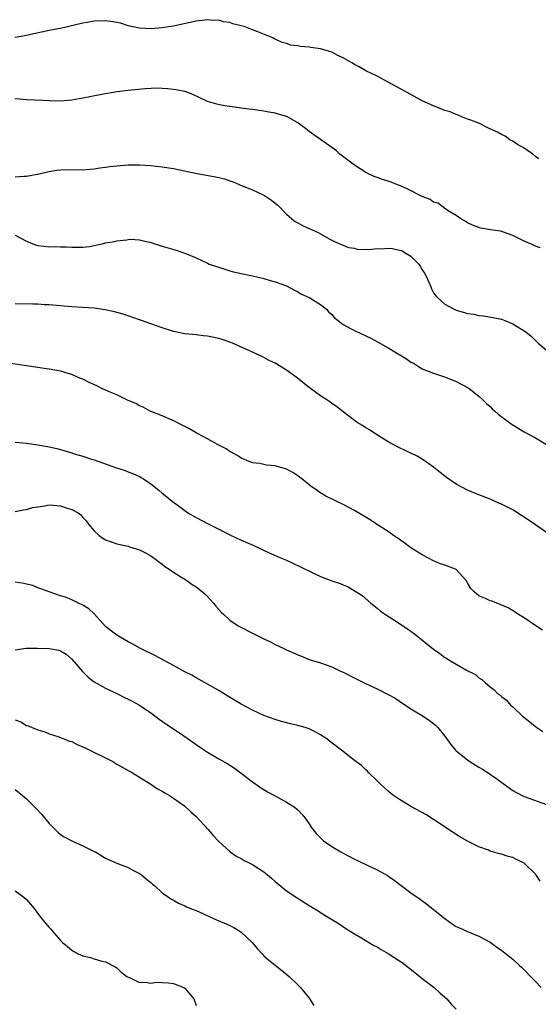
# Model space of a CAD drawing. Units: inches. Extents: x 2601000 to 2604000, y 1503000 to 1506000.
# Drawn here: x 2601662 to 2601754, y 1503320 to 1503494 of the extents above; entities that cross this region are included whole.
import ezdxf

# ---------------------------------------------------------------- set-up
doc = ezdxf.new("R2010")
doc.units = ezdxf.units.IN
doc.header["$MEASUREMENT"] = 0
doc.layers.add('LD26011503_2ft', color=71, linetype='Continuous')

msp = doc.modelspace()

# ---------------------------------------------------------------- linework, layer by layer
at = {"layer": 'LD26011503_2ft'}
for points, elevation in [([(2601753.63, 1503469.63), (2601753, 1503470.02), (2601752.5, 1503470.5), (2601751.69, 1503471), (2601751, 1503471.5), (2601749.83, 1503472.17), (2601749, 1503472.71), (2601748.48, 1503473), (2601747.64, 1503473.64), (2601747, 1503473.92), (2601746.33, 1503474.33), (2601744.85, 1503475), (2601743, 1503475.9), (2601741.57, 1503476.43), (2601741, 1503476.66), (2601740.09, 1503477), (2601739.34, 1503477.34), (2601739, 1503477.44), (2601737.91, 1503477.91), (2601737, 1503478.19), (2601734.98, 1503478.98), (2601733, 1503479.89), (2601731, 1503480.97), (2601727, 1503483.16), (2601725, 1503484.21), (2601723, 1503485.21), (2601721.87, 1503485.87), (2601721, 1503486.28), (2601720.57, 1503486.57), (2601719, 1503487.47), (2601718.08, 1503487.92), (2601717, 1503488.49), (2601715, 1503489.09), (2601713.29, 1503489.29), (2601713, 1503489.37), (2601711.46, 1503489.46), (2601711, 1503489.58), (2601709.75, 1503489.75), (2601709, 1503489.99), (2601708.21, 1503490.21), (2601707, 1503490.78), (2601706.84, 1503490.84), (2601706.55, 1503491), (2601703.9, 1503492.1), (2601703, 1503492.41), (2601701.52, 1503493), (2601701, 1503493.15), (2601699.5, 1503493.5), (2601699, 1503493.72), (2601697.85, 1503493.85), (2601697, 1503494.14), (2601696.09, 1503494.09), (2601695, 1503494.23), (2601694.07, 1503494.07), (2601693, 1503493.97), (2601689, 1503493.08), (2601688.56, 1503493), (2601687, 1503492.76), (2601685, 1503492.61), (2601683, 1503492.73), (2601681, 1503493.17), (2601679.61, 1503493.61), (2601679, 1503493.75), (2601677.93, 1503493.93), (2601677, 1503494.05), (2601675, 1503493.96), (2601673.74, 1503493.74), (2601673, 1503493.59), (2601670.47, 1503493), (2601669.25, 1503492.75), (2601667, 1503492.3), (2601664.3, 1503491.7), (2601663, 1503491.43), (2601661, 1503491.1)], 8446), ([(2601753.88, 1503453.88), (2601753, 1503454.17), (2601752.46, 1503454.46), (2601751, 1503455.06), (2601749, 1503456.08), (2601747.37, 1503456.63), (2601747, 1503456.78), (2601746.82, 1503456.82), (2601745.07, 1503457.07), (2601743.35, 1503457.35), (2601743, 1503457.44), (2601741.88, 1503457.88), (2601741, 1503458.28), (2601740.57, 1503458.57), (2601739.82, 1503459), (2601739, 1503459.58), (2601737.56, 1503460.44), (2601736.76, 1503461), (2601735.79, 1503461.79), (2601735, 1503461.96), (2601734.41, 1503462.41), (2601733, 1503462.93), (2601730.32, 1503464.32), (2601729, 1503464.87), (2601728.61, 1503465), (2601727.48, 1503465.48), (2601727, 1503465.67), (2601725.97, 1503465.97), (2601725, 1503466.34), (2601724.49, 1503466.49), (2601723.4, 1503467), (2601723, 1503467.2), (2601721, 1503468.5), (2601718.44, 1503470.44), (2601717.82, 1503471), (2601717, 1503471.61), (2601715.03, 1503473.03), (2601713.85, 1503473.85), (2601713, 1503474.47), (2601712.7, 1503474.7), (2601712.33, 1503475), (2601711, 1503476.01), (2601709.08, 1503477.08), (2601707.54, 1503477.54), (2601707, 1503477.68), (2601705.88, 1503477.88), (2601705, 1503478.05), (2601704.15, 1503478.15), (2601703, 1503478.32), (2601702.39, 1503478.39), (2601701, 1503478.59), (2601700.62, 1503478.62), (2601699, 1503478.86), (2601698.87, 1503478.87), (2601698.1, 1503479), (2601697.14, 1503479.14), (2601696.69, 1503479.31), (2601695, 1503479.77), (2601693.45, 1503480.55), (2601692.44, 1503481), (2601691.38, 1503481.38), (2601691, 1503481.5), (2601689.78, 1503481.78), (2601689, 1503481.86), (2601688.02, 1503482.02), (2601687, 1503482.05), (2601686.11, 1503482.11), (2601684.02, 1503482.02), (2601681, 1503481.72), (2601679.5, 1503481.5), (2601679, 1503481.45), (2601676.35, 1503481), (2601673, 1503480.32), (2601671, 1503479.97), (2601669, 1503479.82), (2601667, 1503479.88), (2601665.95, 1503479.95), (2601663, 1503480.07), (2601661.82, 1503480.19), (2601661, 1503480.21)], 8448), ([(2601661, 1503466.45), (2601662.56, 1503466.55), (2601663, 1503466.55), (2601664.88, 1503466.88), (2601665, 1503466.88), (2601666.7, 1503467.3), (2601667, 1503467.38), (2601668.39, 1503467.61), (2601669, 1503467.69), (2601670.29, 1503467.71), (2601673, 1503467.65), (2601674.22, 1503467.78), (2601675, 1503467.83), (2601675.98, 1503468.02), (2601677, 1503468.15), (2601677.74, 1503468.26), (2601679, 1503468.4), (2601681, 1503468.53), (2601683, 1503468.53), (2601685, 1503468.42), (2601687, 1503468.21), (2601689, 1503467.88), (2601692.9, 1503467.1), (2601696.45, 1503466.45), (2601697, 1503466.3), (2601698.05, 1503466.05), (2601699, 1503465.7), (2601699.55, 1503465.55), (2601701.16, 1503464.84), (2601703, 1503464.13), (2601705, 1503463.2), (2601705.13, 1503463.13), (2601706.33, 1503462.33), (2601707, 1503461.79), (2601707.43, 1503461.43), (2601709, 1503459.8), (2601709.95, 1503459), (2601710.55, 1503458.55), (2601711, 1503458.29), (2601711.84, 1503457.84), (2601713, 1503457.29), (2601714.6, 1503456.6), (2601715, 1503456.35), (2601716.51, 1503455.49), (2601717, 1503455.23), (2601717.47, 1503455), (2601718.53, 1503454.53), (2601719, 1503454.34), (2601719.93, 1503453.93), (2601721, 1503453.79), (2601721.59, 1503453.59), (2601723, 1503453.64), (2601723.57, 1503453.57), (2601725, 1503453.73), (2601725.72, 1503453.72), (2601727, 1503453.79), (2601727.73, 1503453.73), (2601729, 1503453.48), (2601729.37, 1503453.37), (2601729.96, 1503453), (2601731, 1503452.4), (2601732.39, 1503451), (2601732.64, 1503450.64), (2601733, 1503449.95), (2601733.4, 1503449.4), (2601733.66, 1503449), (2601734.19, 1503447.81), (2601734.52, 1503447), (2601734.63, 1503446.63), (2601735, 1503445.93), (2601735.39, 1503445.39), (2601735.74, 1503445), (2601737, 1503443.92), (2601738.67, 1503443), (2601739, 1503442.85), (2601740.46, 1503442.46), (2601741, 1503442.26), (2601742.12, 1503442.12), (2601743, 1503441.9), (2601743.85, 1503441.85), (2601745.55, 1503441.55), (2601747, 1503441.23), (2601747.62, 1503441), (2601749, 1503440.42), (2601751, 1503439.21), (2601751.29, 1503439), (2601752.25, 1503438.25), (2601753, 1503437.48), (2601753.51, 1503437), (2601755, 1503435.77)], 8450), ([(2601661, 1503456.09), (2601663, 1503455.04), (2601664.44, 1503454.44), (2601665, 1503454.31), (2601666.14, 1503454.14), (2601667, 1503454.07), (2601668.08, 1503454.08), (2601669, 1503454.04), (2601670.05, 1503454.05), (2601671, 1503453.99), (2601673, 1503454), (2601674.13, 1503454.13), (2601676.62, 1503454.62), (2601677, 1503454.73), (2601678.57, 1503455), (2601679, 1503455.1), (2601680.73, 1503455.27), (2601681, 1503455.34), (2601681.4, 1503455.4), (2601683, 1503455.3), (2601684.17, 1503455), (2601684.86, 1503454.86), (2601685, 1503454.8), (2601687, 1503454.17), (2601689.48, 1503453.48), (2601691, 1503452.94), (2601693, 1503452.09), (2601695, 1503451.14), (2601695.32, 1503451), (2601697, 1503450.43), (2601699, 1503449.8), (2601699.64, 1503449.64), (2601701.27, 1503449.27), (2601703, 1503448.93), (2601705, 1503448.44), (2601706.12, 1503448.12), (2601707, 1503447.84), (2601709, 1503447.12), (2601710.39, 1503446.39), (2601711, 1503446.11), (2601711.65, 1503445.65), (2601713, 1503445.06), (2601713.11, 1503445), (2601715, 1503443.85), (2601716.08, 1503443), (2601716.5, 1503442.5), (2601717, 1503442.07), (2601717.49, 1503441.49), (2601718.1, 1503441), (2601719, 1503440.32), (2601720.44, 1503439.56), (2601721, 1503439.24), (2601723, 1503438.31), (2601723.89, 1503437.89), (2601725.2, 1503437.2), (2601727, 1503436.18), (2601730.21, 1503434.21), (2601731, 1503433.67), (2601731.44, 1503433.44), (2601732.18, 1503433), (2601733, 1503432.49), (2601735, 1503431.69), (2601737.12, 1503431), (2601739, 1503430.2), (2601741.11, 1503429.11), (2601741.3, 1503429), (2601743, 1503427.64), (2601743.72, 1503427), (2601744.35, 1503426.35), (2601745, 1503425.79), (2601745.38, 1503425.38), (2601745.84, 1503425), (2601746.45, 1503424.45), (2601748.73, 1503422.73), (2601749.95, 1503421.95), (2601751, 1503421.33), (2601753, 1503420.27), (2601755, 1503419.1)], 8452), ([(2601755, 1503403.54), (2601753, 1503404.86), (2601751.74, 1503405.74), (2601750.55, 1503406.55), (2601749, 1503407.5), (2601747, 1503408.51), (2601746.66, 1503408.66), (2601745, 1503409.39), (2601742.39, 1503410.39), (2601741, 1503411), (2601739, 1503412.09), (2601737.26, 1503413.26), (2601736.14, 1503414.14), (2601735, 1503415.07), (2601733, 1503416.49), (2601732.08, 1503417), (2601731, 1503417.56), (2601730, 1503418), (2601729, 1503418.5), (2601727.99, 1503419), (2601727, 1503419.55), (2601724.61, 1503421), (2601723.65, 1503421.65), (2601723, 1503422.05), (2601722.43, 1503422.43), (2601721.51, 1503423), (2601721, 1503423.35), (2601719, 1503424.85), (2601717.82, 1503425.82), (2601717, 1503426.36), (2601716.65, 1503426.65), (2601716.14, 1503427), (2601715, 1503427.7), (2601713.21, 1503429), (2601713, 1503429.14), (2601710.69, 1503431), (2601709, 1503432.24), (2601707.27, 1503433.27), (2601707, 1503433.46), (2601705.95, 1503433.95), (2601705, 1503434.5), (2601704.63, 1503434.63), (2601703, 1503435.43), (2601702.21, 1503435.79), (2601699.46, 1503437), (2601699.13, 1503437.13), (2601697.63, 1503437.63), (2601697, 1503437.81), (2601695, 1503438.25), (2601694.31, 1503438.31), (2601693, 1503438.48), (2601691, 1503438.67), (2601690.74, 1503438.74), (2601689, 1503439.07), (2601687, 1503439.7), (2601685, 1503440.43), (2601683.34, 1503441), (2601683, 1503441.14), (2601681, 1503441.83), (2601680.11, 1503442.11), (2601678.55, 1503442.55), (2601676.9, 1503442.9), (2601675, 1503443.18), (2601673, 1503443.33), (2601671, 1503443.45), (2601669, 1503443.62), (2601668.34, 1503443.66), (2601667, 1503443.8), (2601666.2, 1503443.8), (2601665, 1503443.89), (2601664.12, 1503443.88), (2601661, 1503443.96)], 8454), ([(2601754.25, 1503386.25), (2601753.1, 1503387), (2601751, 1503388.42), (2601750.02, 1503389), (2601749.44, 1503389.44), (2601748.18, 1503390.18), (2601746.8, 1503390.8), (2601746.19, 1503391), (2601745.34, 1503391.34), (2601745, 1503391.44), (2601744.17, 1503391.83), (2601743, 1503392.33), (2601742.2, 1503393), (2601741.6, 1503393.6), (2601741, 1503394.62), (2601740.75, 1503395), (2601739, 1503396.94), (2601738.9, 1503397), (2601737, 1503397.73), (2601736.06, 1503398.06), (2601735, 1503398.48), (2601734.08, 1503399), (2601733, 1503399.56), (2601731, 1503400.82), (2601729.74, 1503401.74), (2601728.58, 1503402.58), (2601727.94, 1503403), (2601727, 1503403.7), (2601724.9, 1503405), (2601723.76, 1503405.76), (2601721, 1503407.38), (2601719, 1503408.44), (2601715.97, 1503409.97), (2601714.72, 1503410.72), (2601714.36, 1503411), (2601713.53, 1503411.53), (2601713, 1503411.93), (2601711.72, 1503413), (2601711.31, 1503413.31), (2601711, 1503413.53), (2601710.1, 1503414.1), (2601709, 1503414.7), (2601707, 1503415.33), (2601705.44, 1503415.44), (2601704.3, 1503415.7), (2601703, 1503415.84), (2601701, 1503416.69), (2601700.48, 1503417), (2601699.57, 1503417.57), (2601699, 1503417.86), (2601698.3, 1503418.3), (2601696.92, 1503419), (2601695, 1503420.08), (2601693.25, 1503421), (2601693.09, 1503421.09), (2601693, 1503421.13), (2601691.85, 1503421.85), (2601691, 1503422.25), (2601690.53, 1503422.53), (2601689.58, 1503423), (2601689.2, 1503423.2), (2601687, 1503424.17), (2601684.89, 1503425), (2601683.66, 1503425.66), (2601683, 1503425.91), (2601682.33, 1503426.33), (2601681, 1503426.89), (2601679, 1503427.87), (2601677.54, 1503428.46), (2601676.34, 1503429), (2601675.44, 1503429.44), (2601674.07, 1503430.07), (2601673, 1503430.61), (2601672.71, 1503430.71), (2601672.03, 1503431), (2601671, 1503431.46), (2601670.38, 1503431.62), (2601669, 1503432.03), (2601667, 1503432.42), (2601666.48, 1503432.48), (2601665, 1503432.72), (2601659, 1503433.61)], 8456), ([(2601661, 1503419.5), (2601663, 1503419.3), (2601665, 1503419.03), (2601666.74, 1503418.74), (2601667, 1503418.66), (2601668.38, 1503418.38), (2601669, 1503418.18), (2601671, 1503417.62), (2601671.45, 1503417.45), (2601673, 1503417.02), (2601674.51, 1503416.51), (2601675, 1503416.36), (2601678.75, 1503415), (2601680.46, 1503414.46), (2601681, 1503414.26), (2601681.92, 1503413.92), (2601683, 1503413.41), (2601683.27, 1503413.27), (2601683.71, 1503413), (2601685, 1503412.12), (2601686.39, 1503411), (2601687, 1503410.48), (2601687.82, 1503409.82), (2601688.81, 1503409), (2601690.09, 1503408.09), (2601691, 1503407.4), (2601691.57, 1503407), (2601693, 1503406.16), (2601695, 1503405.08), (2601697, 1503404.1), (2601699, 1503403.08), (2601701, 1503402.14), (2601703.19, 1503401.19), (2601705.92, 1503399.92), (2601708.13, 1503399), (2601709, 1503398.62), (2601711.47, 1503397.47), (2601713.62, 1503396.38), (2601715, 1503395.74), (2601717, 1503394.97), (2601718.5, 1503394.5), (2601719, 1503394.26), (2601719.89, 1503393.89), (2601721.16, 1503393.16), (2601722.38, 1503392.38), (2601723.93, 1503391), (2601725, 1503390.14), (2601725.61, 1503389.61), (2601726.5, 1503389), (2601727.8, 1503388.2), (2601729, 1503387.43), (2601731, 1503386.04), (2601731.6, 1503385.6), (2601735, 1503382.87), (2601736.1, 1503382.1), (2601737, 1503381.42), (2601737.28, 1503381.28), (2601737.71, 1503381), (2601739, 1503380.23), (2601740.84, 1503379.16), (2601742.39, 1503378.39), (2601743, 1503377.83), (2601743.54, 1503377.54), (2601744.1, 1503377), (2601745, 1503376.21), (2601745.71, 1503375.71), (2601746.37, 1503375), (2601746.75, 1503374.75), (2601747, 1503374.51), (2601747.88, 1503373.88), (2601748.63, 1503373), (2601749, 1503372.7), (2601750.71, 1503371), (2601752, 1503370), (2601753, 1503369.18), (2601753.26, 1503369), (2601754.33, 1503368.33)], 8458), ([(2601661, 1503407.23), (2601662.48, 1503407.52), (2601663, 1503407.56), (2601664.05, 1503407.95), (2601665, 1503408.08), (2601666.21, 1503408.21), (2601667, 1503408.38), (2601669, 1503408.23), (2601670.19, 1503407.81), (2601671, 1503407.6), (2601672.12, 1503407), (2601672.62, 1503406.62), (2601673, 1503406.17), (2601673.56, 1503405.56), (2601673.96, 1503405), (2601675, 1503403.78), (2601675.86, 1503403), (2601676.53, 1503402.53), (2601677, 1503402.24), (2601679, 1503401.5), (2601681, 1503401.07), (2601681.25, 1503401), (2601683, 1503400.42), (2601684.16, 1503399.84), (2601685, 1503399.39), (2601685.6, 1503399), (2601686.36, 1503398.36), (2601687, 1503397.94), (2601687.49, 1503397.49), (2601688.27, 1503397), (2601689, 1503396.47), (2601690.33, 1503395.67), (2601691, 1503395.23), (2601691.38, 1503395), (2601692.32, 1503394.32), (2601693, 1503393.89), (2601694.15, 1503393), (2601694.58, 1503392.58), (2601695, 1503392.17), (2601696.1, 1503391), (2601696.51, 1503390.51), (2601697.45, 1503389.45), (2601697.89, 1503389), (2601699, 1503387.99), (2601700.47, 1503387), (2601700.8, 1503386.8), (2601703, 1503385.7), (2601703.48, 1503385.48), (2601705, 1503384.71), (2601706.17, 1503384.17), (2601707, 1503383.73), (2601708.51, 1503383), (2601709, 1503382.76), (2601710.24, 1503382.23), (2601711, 1503381.87), (2601711.65, 1503381.65), (2601713, 1503381.07), (2601715, 1503380.46), (2601717, 1503379.76), (2601718.56, 1503379), (2601719, 1503378.81), (2601721.52, 1503377.52), (2601722.85, 1503376.85), (2601725, 1503375.87), (2601727, 1503374.87), (2601728.18, 1503374.18), (2601729, 1503373.66), (2601731, 1503372.31), (2601733.16, 1503371), (2601734.26, 1503370.26), (2601735, 1503369.72), (2601735.39, 1503369.39), (2601735.76, 1503369), (2601737, 1503367.46), (2601738.04, 1503366.04), (2601738.9, 1503365), (2601739, 1503364.9), (2601741, 1503363.29), (2601741.44, 1503363), (2601743, 1503362.03), (2601743.65, 1503361.65), (2601744.65, 1503361), (2601746.03, 1503360.03), (2601748.34, 1503358.34), (2601749, 1503357.89), (2601749.57, 1503357.57), (2601751, 1503356.84), (2601755, 1503355.37)], 8460), ([(2601753.85, 1503341.85), (2601753.07, 1503343), (2601751, 1503345), (2601749.68, 1503345.68), (2601749, 1503346), (2601748.21, 1503346.21), (2601747, 1503346.61), (2601746.67, 1503346.67), (2601745, 1503347.17), (2601744.69, 1503347.31), (2601743, 1503347.93), (2601741, 1503348.92), (2601739.65, 1503349.65), (2601738.44, 1503350.44), (2601735, 1503352.76), (2601733.62, 1503353.62), (2601731.1, 1503355), (2601729, 1503356.29), (2601727.94, 1503357), (2601727.4, 1503357.4), (2601727, 1503357.78), (2601726.33, 1503358.33), (2601725.6, 1503359), (2601725, 1503359.61), (2601723.56, 1503361), (2601723.29, 1503361.29), (2601723, 1503361.52), (2601722.27, 1503362.27), (2601721, 1503363.2), (2601718.74, 1503365), (2601716.62, 1503366.62), (2601716.1, 1503367), (2601715, 1503367.72), (2601714.18, 1503368.18), (2601713, 1503368.76), (2601712.3, 1503369), (2601711, 1503369.37), (2601709.69, 1503369.69), (2601708.11, 1503370.11), (2601707, 1503370.44), (2601705, 1503371.17), (2601703, 1503372.08), (2601701, 1503373.16), (2601698.59, 1503374.59), (2601697, 1503375.58), (2601694.51, 1503377), (2601693.54, 1503377.54), (2601693, 1503377.81), (2601692.24, 1503378.25), (2601691, 1503378.89), (2601689, 1503380.01), (2601685.73, 1503381.73), (2601683.15, 1503383), (2601681.79, 1503383.79), (2601681, 1503384.19), (2601679.55, 1503385), (2601679, 1503385.35), (2601678.05, 1503386.05), (2601677, 1503386.89), (2601675.05, 1503389.05), (2601674.04, 1503390.04), (2601673, 1503390.67), (2601672.2, 1503391), (2601671, 1503391.63), (2601669.93, 1503392.07), (2601669, 1503392.31), (2601667, 1503393), (2601665.57, 1503393.57), (2601665, 1503393.75), (2601664.12, 1503394.12), (2601663, 1503394.38), (2601662.52, 1503394.52), (2601661, 1503394.72)], 8462), ([(2601661, 1503382.73), (2601662.97, 1503383.03), (2601664.94, 1503383.06), (2601667, 1503383.02), (2601668.72, 1503382.72), (2601669, 1503382.61), (2601670, 1503382), (2601671, 1503381.11), (2601672.9, 1503378.9), (2601673.91, 1503377.91), (2601675, 1503377.1), (2601677, 1503375.99), (2601679.13, 1503375), (2601680.35, 1503374.35), (2601681, 1503374.04), (2601681.67, 1503373.67), (2601683, 1503372.98), (2601685, 1503371.62), (2601686.5, 1503370.5), (2601687.68, 1503369.68), (2601690.07, 1503368.07), (2601691.62, 1503367), (2601693, 1503366.01), (2601694.48, 1503365), (2601695, 1503364.65), (2601697, 1503363.5), (2601698.6, 1503362.6), (2601699.82, 1503361.82), (2601701, 1503360.96), (2601703, 1503359.38), (2601703.57, 1503359), (2601704.39, 1503358.39), (2601705.63, 1503357.63), (2601706.86, 1503357), (2601709, 1503355.84), (2601710.34, 1503355), (2601711, 1503354.43), (2601711.71, 1503353.71), (2601712.29, 1503353), (2601713, 1503351.97), (2601713.38, 1503351.38), (2601714.24, 1503350.24), (2601715.24, 1503349.24), (2601715.53, 1503349), (2601717, 1503347.96), (2601718.6, 1503347), (2601719, 1503346.78), (2601721, 1503345.75), (2601721.52, 1503345.52), (2601723.38, 1503344.62), (2601725, 1503343.87), (2601726.84, 1503342.83), (2601728.01, 1503342.01), (2601731, 1503339.78), (2601732.63, 1503338.63), (2601733.79, 1503337.79), (2601737, 1503335.21), (2601738.3, 1503334.3), (2601739, 1503333.84), (2601739.56, 1503333.56), (2601741, 1503332.92), (2601743, 1503332.13), (2601745, 1503331.07), (2601746.18, 1503330.18), (2601747, 1503329.65), (2601747.35, 1503329.35), (2601749, 1503328.04), (2601750.16, 1503327), (2601750.58, 1503326.58), (2601751, 1503326.18), (2601752.17, 1503325), (2601753, 1503324.06), (2601754.03, 1503323)], 8464), ([(2601661, 1503370.39), (2601662.02, 1503370.02), (2601663, 1503369.37), (2601663.33, 1503369.33), (2601664.01, 1503369), (2601665, 1503368.58), (2601666.24, 1503368.24), (2601667, 1503367.92), (2601668.57, 1503367.43), (2601669, 1503367.27), (2601669.63, 1503367), (2601670.63, 1503366.63), (2601671, 1503366.55), (2601672, 1503366), (2601673, 1503365.6), (2601673.4, 1503365.4), (2601678.26, 1503363), (2601679, 1503362.54), (2601681.74, 1503361), (2601682.52, 1503360.52), (2601683, 1503360.25), (2601685, 1503358.99), (2601686.19, 1503358.19), (2601687, 1503357.76), (2601687.46, 1503357.46), (2601688.28, 1503357), (2601689, 1503356.52), (2601691, 1503355.1), (2601692.09, 1503354.09), (2601693, 1503353.28), (2601695.12, 1503351), (2601695.99, 1503349.99), (2601697, 1503348.86), (2601699.01, 1503347), (2601700.2, 1503346.2), (2601701, 1503345.84), (2601701.51, 1503345.51), (2601702.48, 1503345), (2601703, 1503344.76), (2601705, 1503343.46), (2601705.27, 1503343.27), (2601706.35, 1503342.35), (2601707, 1503341.77), (2601709, 1503340.12), (2601710.88, 1503338.88), (2601713, 1503337.54), (2601714.58, 1503336.58), (2601715, 1503336.3), (2601717.14, 1503335), (2601718.28, 1503334.28), (2601719.48, 1503333.48), (2601721, 1503332.54), (2601722.13, 1503331.87), (2601724.45, 1503330.45), (2601725, 1503330.2), (2601725.75, 1503329.75), (2601727, 1503329.06), (2601729, 1503327.75), (2601729.43, 1503327.43), (2601730.54, 1503326.54), (2601732.57, 1503325), (2601733, 1503324.62), (2601735.13, 1503323), (2601736.09, 1503322.09), (2601737, 1503321.29), (2601737.35, 1503321), (2601738.1, 1503320.1), (2601739, 1503319.17)], 8466), ([(2601661, 1503358.08), (2601662.33, 1503357), (2601663, 1503356.41), (2601664.45, 1503355), (2601664.71, 1503354.71), (2601665.67, 1503353.67), (2601667, 1503352.05), (2601668.53, 1503350.53), (2601669, 1503350.11), (2601669.68, 1503349.68), (2601671, 1503348.97), (2601673, 1503348.1), (2601675, 1503347.11), (2601675.21, 1503347), (2601676.31, 1503346.31), (2601677, 1503345.91), (2601677.61, 1503345.61), (2601679.01, 1503345.01), (2601681, 1503344.23), (2601681.79, 1503343.79), (2601683, 1503343.2), (2601683.28, 1503343), (2601684.21, 1503342.21), (2601685, 1503341.61), (2601685.31, 1503341.31), (2601685.7, 1503341), (2601687, 1503339.78), (2601688.14, 1503339), (2601688.63, 1503338.63), (2601689, 1503338.46), (2601689.92, 1503337.92), (2601691, 1503337.5), (2601691.32, 1503337.32), (2601692.03, 1503337), (2601693, 1503336.62), (2601693.67, 1503336.33), (2601696.63, 1503335), (2601698.3, 1503334.3), (2601699, 1503333.99), (2601699.66, 1503333.66), (2601700.73, 1503333), (2601701, 1503332.82), (2601702.93, 1503331), (2601703.89, 1503329.89), (2601704.71, 1503329), (2601705, 1503328.64), (2601705.87, 1503327.88), (2601707, 1503326.97), (2601708.12, 1503326.12), (2601709.46, 1503325), (2601711, 1503323.51), (2601711.48, 1503323), (2601713, 1503321.12), (2601713.85, 1503319.85)], 8468), ([(2601661, 1503340.15), (2601662.57, 1503339), (2601663, 1503338.59), (2601664.34, 1503337), (2601665.48, 1503335.48), (2601666.4, 1503334.4), (2601667, 1503333.65), (2601667.34, 1503333.34), (2601667.63, 1503333), (2601669, 1503331.35), (2601669.37, 1503331), (2601670.29, 1503330.29), (2601671, 1503329.61), (2601671.41, 1503329.41), (2601672.15, 1503329), (2601673, 1503328.62), (2601674.35, 1503328.35), (2601675, 1503328.07), (2601676.32, 1503327.68), (2601677, 1503327.54), (2601678.7, 1503326.7), (2601679, 1503326.49), (2601679.74, 1503325.74), (2601680.73, 1503325), (2601681, 1503324.86), (2601681.23, 1503324.77), (2601683, 1503323.94), (2601684.01, 1503323.99), (2601685, 1503323.77), (2601686, 1503324), (2601687, 1503323.93), (2601688.12, 1503323.88), (2601689, 1503323.74), (2601690.82, 1503323), (2601691, 1503322.88), (2601691.87, 1503321.87), (2601692.58, 1503321), (2601693, 1503319.86)], 8470)]:
    msp.add_lwpolyline(points, dxfattribs=dict(at, elevation=elevation))

doc.saveas('drawing.dxf')
